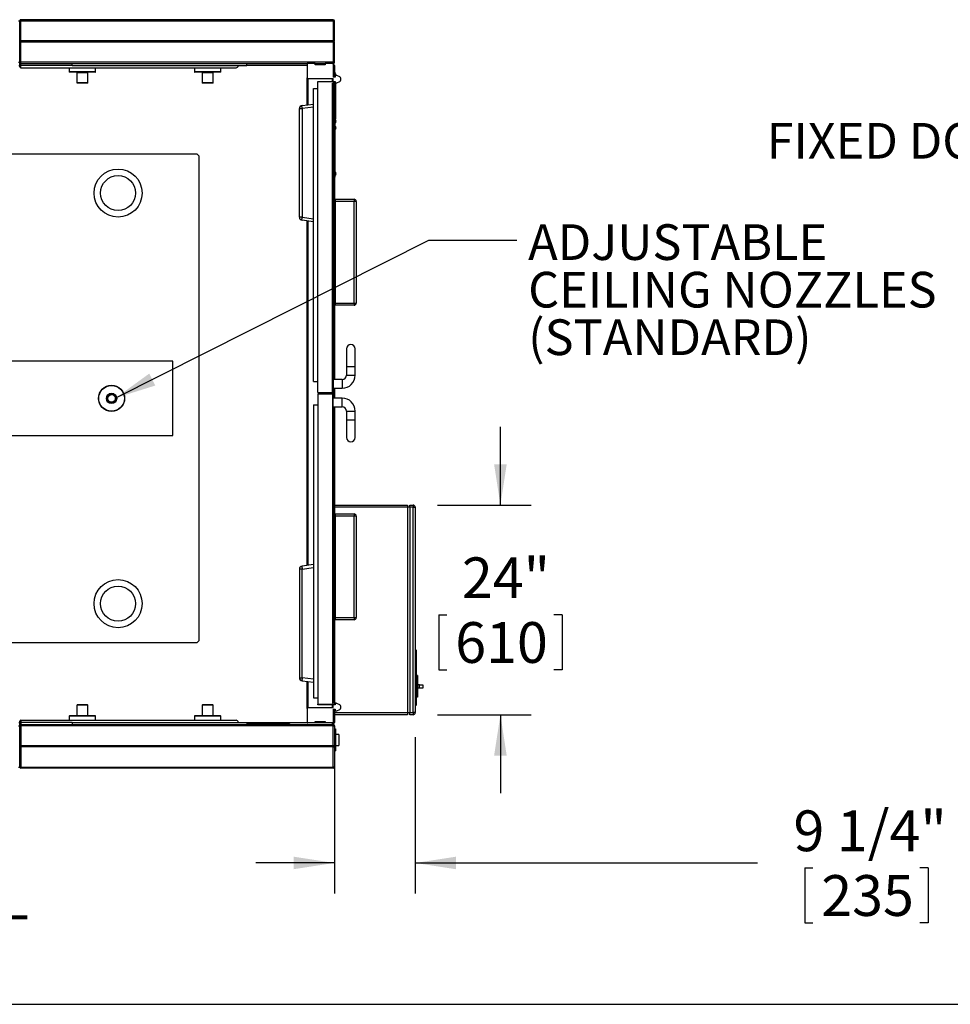
# Model space of a CAD drawing. Units: inches. Extents: x 0.3 to 10.6, y 0.4 to 8.2.
# Drawn here: x 3.2 to 5.1, y 0.4 to 2.4 of the extents above; entities that cross this region are included whole.
import ezdxf

# ---------------------------------------------------------------- set-up
doc = ezdxf.new("R2010")
doc.units = ezdxf.units.IN
doc.header["$MEASUREMENT"] = 0
for name, color, linetype in [('DIMENSION', 15, 'Continuous'), ('REF00BDR', 5, 'Continuous'), ('TEXT', 96, 'Continuous')]:
    doc.layers.add(name, color=color, linetype=linetype)
doc.styles.add('SLDTEXTSTYLE2', font='TXT', dxfattribs={"width": 0.75})
doc.styles.add('SLDTEXTSTYLE5', font='TXT', dxfattribs={"width": 0.7})
doc.dimstyles.new('SLDDIMSTYLE1', dxfattribs={"dimtxt": 0.083333, "dimasz": 0.083333, "dimexe": 0, "dimexo": 0.0625, "dimgap": 0.020833, "dimtad": 0, "dimtih": 1, "dimtoh": 1, "dimdec": 3, "dimlfac": 56, "dimrnd": 1e-09, "dimzin": 12, "dimdsep": 46, "dimlunit": 5, "dimtxsty": 'SLDTEXTSTYLE2', "dimsah": 1, "dimcen": 0.09, "dimadec": 0, "dimazin": 3, "dimtfac": 1, "dimtdec": 3, "dimtmove": 0, "dimatfit": 0, "dimfxl": 1, "dimfrac": 2, "dimtolj": 1, "dimtzin": 12, "dimarcsym": 0})
doc.dimstyles.new('SLDDIMSTYLE2', dxfattribs={"dimtxt": 0.18, "dimasz": 0.083333, "dimexe": 0, "dimexo": 0.0625, "dimgap": 0, "dimtad": 0, "dimtih": 1, "dimtoh": 1, "dimdec": 0, "dimrnd": 1e-09, "dimzin": 0, "dimdsep": 46, "dimlunit": 5, "dimtxsty": 'Standard', "dimsah": 1, "dimcen": 0.09, "dimadec": 0, "dimazin": 0, "dimtfac": 0.083333, "dimtdec": 0, "dimtofl": 0, "dimtmove": 0, "dimatfit": 3, "dimfxl": 1, "dimfrac": 2, "dimtolj": 1, "dimtzin": 0, "dimarcsym": 0})
doc.dimstyles.new('SLDDIMSTYLE4', dxfattribs={"dimtxt": 0.083333, "dimasz": 0.083333, "dimexe": 0, "dimexo": 0.0625, "dimgap": 0.020833, "dimtad": 0, "dimtih": 1, "dimtoh": 1, "dimdec": 6, "dimlfac": 56, "dimrnd": 1e-09, "dimzin": 12, "dimdsep": 46, "dimlunit": 5, "dimtxsty": 'SLDTEXTSTYLE2', "dimsah": 1, "dimcen": 0.09, "dimadec": 0, "dimazin": 3, "dimtfac": 1, "dimtdec": 3, "dimtmove": 0, "dimatfit": 0, "dimfxl": 1, "dimfrac": 2, "dimtolj": 1, "dimtzin": 12, "dimarcsym": 0})

# ---------------------------------------------------------------- blocks, each defined once
blk = doc.blocks.new('_D_9')
at = {"layer": 'DIMENSION', "color": 7}
for p, q in [((4.1491, 1.3715), (4.1491, 1.5317)), ((4.0205, 1.3715), (4.2116, 1.3715)), ((4.0229, 1.1473), (4.0229, 1.0348)), ((4.0229, 1.1473), (4.0398, 1.1473)), ((4.2752, 1.1473), (4.2583, 1.1473)), ((4.2752, 1.1473), (4.2752, 1.0348)), ((4.0229, 1.0348), (4.0398, 1.0348)), ((4.2752, 1.0348), (4.2583, 1.0348)), ((4.0205, 0.9429), (4.2116, 0.9429)), ((4.1491, 0.9429), (4.1491, 0.7827))]:
    blk.add_line(p, q, dxfattribs=at)
for points in [[(4.1491, 1.3715), (4.1619, 1.4548), (4.1362, 1.4548)], [(4.1491, 0.9429), (4.1362, 0.8596), (4.1619, 0.8596)]]:
    blk.add_solid(points, dxfattribs=at)
at = {"layer": 'DIMENSION', "color": 7, "char_height": 0.08333, "attachment_point": 1, "style": 'SLDTEXTSTYLE2'}
for s, insert in [('24"', (4.0703, 1.2646)), ('610', (4.0567, 1.1323))]:
    blk.add_mtext(s, dxfattribs=dict(at, insert=insert))
blk = doc.blocks.new('_D_10')
at = {"layer": 'DIMENSION', "color": 7}
for p, q in [((3.975, 0.8974), (3.975, 0.5775)), ((3.8098, 0.8773), (3.8098, 0.5775)), ((3.8098, 0.64), (3.6495, 0.64)), ((3.975, 0.64), (4.6745, 0.64)), ((4.7709, 0.6301), (4.7709, 0.5176)), ((4.7709, 0.6301), (4.7878, 0.6301)), ((5.0232, 0.6301), (5.0063, 0.6301)), ((5.0232, 0.6301), (5.0232, 0.5176)), ((4.7709, 0.5176), (4.7878, 0.5176)), ((5.0232, 0.5176), (5.0063, 0.5176))]:
    blk.add_line(p, q, dxfattribs=at)
for points in [[(3.8098, 0.64), (3.7265, 0.6528), (3.7265, 0.6272)], [(3.975, 0.64), (4.0583, 0.6272), (4.0583, 0.6528)]]:
    blk.add_solid(points, dxfattribs=at)
at = {"layer": 'DIMENSION', "color": 7, "char_height": 0.08333, "attachment_point": 1, "style": 'SLDTEXTSTYLE2'}
for s, insert in [('9 1/4"', (4.7479, 0.7474)), ('235', (4.8047, 0.6151))]:
    blk.add_mtext(s, dxfattribs=dict(at, insert=insert))
blk = doc.blocks.new('SW_NOTE_0_10')
at = {"layer": 'DIMENSION', "color": 0, "attachment_point": 1, "style": 'SLDTEXTSTYLE5'}
for s, insert, char_height in [('ADJUSTABLE', (0.0229, 0.0323), 0.07292), ('CEILING NOZZLES', (0.0229, -0.0649), 0.072917), ('(STANDARD)', (0.0229, -0.1621), 0.07292)]:
    blk.add_mtext(s, dxfattribs=dict(at, insert=insert, char_height=char_height))

msp = doc.modelspace()

# ---------------------------------------------------------------- linework, layer by layer
at = {"color": 7, "linetype": 'Continuous', "lineweight": 25}
for p, q in [((3.1646213, 2.36143791), (3.16676416, 2.36143791)), ((3.16676416, 2.36143791), (3.16676416, 2.36152725)), ((3.16676416, 2.27661644), (3.16676416, 2.36143791)), ((3.16712131, 2.36143791), (3.16676416, 2.36143791)), ((3.16712131, 2.36152725), (3.16712131, 2.36143791)), ((3.16712131, 2.36143791), (3.16712131, 2.27661644)), ((3.16712131, 2.36143791), (3.16926417, 2.36143791)), ((3.16926417, 2.36143791), (3.16926417, 2.36367006)), ((3.80756769, 2.36367006), (3.16926417, 2.36367006)), ((3.16926417, 2.32014325), (3.16926417, 2.36143791)), ((3.16926417, 2.36143791), (3.80756769, 2.36143791)), ((3.80756769, 2.36143791), (3.80756769, 2.36367006)), ((3.80979985, 2.36143791), (3.80756769, 2.36143791)), ((3.80756769, 2.36143791), (3.80756769, 2.32014325)), ((3.80979985, 2.32014325), (3.80979985, 2.36143791)), ((3.80868377, 2.31902717), (3.16738334, 2.31902717)), ((3.80756769, 2.32014325), (3.16926417, 2.32014325)), ((3.16926417, 2.27661644), (3.16926417, 2.3179111)), ((3.80756769, 2.3179111), (3.16926417, 2.3179111)), ((3.80756769, 2.3179111), (3.80756769, 2.27661644)), ((3.80914606, 2.31948946), (3.80868377, 2.31902717)), ((3.80868377, 2.31902717), (3.80914606, 2.31856489)), ((3.80979985, 2.27661644), (3.80979985, 2.3179111)), ((3.1646213, 2.27661644), (3.16676416, 2.27661644)), ((3.16676416, 2.2788486), (3.16712131, 2.2788486)), ((3.16676416, 2.27652719), (3.16676416, 2.27661644)), ((3.16676416, 2.26992005), (3.16676416, 2.27652719)), ((3.16676416, 2.27438428), (3.16712131, 2.27438428)), ((3.16712131, 2.27661644), (3.16926417, 2.27661644)), ((3.16712131, 2.27661644), (3.16712131, 2.27652719)), ((3.16712131, 2.27652719), (3.16712131, 2.26992005)), ((3.16890702, 2.26992005), (3.16890702, 2.27441429)), ((3.80756769, 2.27661644), (3.16926417, 2.27661644)), ((3.16926417, 2.27438428), (3.16926417, 2.27661644)), ((3.16926417, 2.27438428), (3.75578205, 2.27438428)), ((3.27408559, 2.26992005), (3.27408559, 2.27438428)), ((3.63122845, 2.26992005), (3.63122845, 2.27438428)), ((3.77073735, 2.27438428), (3.75578205, 2.27438428)), ((3.77073735, 2.27170576), (3.77073735, 2.27438428)), ((3.77073735, 2.27438428), (3.79082668, 2.27438428)), ((3.78413021, 2.27438428), (3.78413021, 2.27170576)), ((3.78859452, 2.27170576), (3.78859452, 2.27438428)), ((3.80578198, 2.27438428), (3.79082668, 2.27438428)), ((3.79082668, 2.27438428), (3.79082668, 2.27170576)), ((3.80578198, 2.27438428), (3.80756769, 2.27438428)), ((3.80756769, 2.27661644), (3.80756769, 2.27438428)), ((3.80756769, 2.27661644), (3.80979985, 2.27661644)), ((3.16497845, 2.26992005), (3.16676416, 2.26992005)), ((3.16676416, 2.26724145), (3.16676416, 2.26992005)), ((3.16712131, 2.26992005), (3.16890702, 2.26992005)), ((3.16712131, 2.26992005), (3.16712131, 2.26724145)), ((3.16890702, 2.26545574), (3.16890702, 2.26992005)), ((3.16890702, 2.26545574), (3.60890705, 2.26545574)), ((3.26812127, 2.26545574), (3.26812127, 2.25724141)), ((3.32097848, 2.2565272), (3.26883557, 2.2565272)), ((3.27408559, 2.26992005), (3.63122845, 2.26992005)), ((3.28374628, 2.2558129), (3.28374628, 2.23492001)), ((3.30606777, 2.23492001), (3.30606777, 2.2558129)), ((3.3216927, 2.25724141), (3.3216927, 2.26545574)), ((3.52406773, 2.26545574), (3.52406773, 2.25724141)), ((3.57692487, 2.2565272), (3.52478203, 2.2565272)), ((3.53969275, 2.2558129), (3.53969275, 2.23492001)), ((3.56201415, 2.23492001), (3.56201415, 2.2558129)), ((3.57763917, 2.25724141), (3.57763917, 2.26545574)), ((3.75399634, 2.27259858), (3.75399634, 2.24492005)), ((3.79082668, 2.27170576), (3.77073735, 2.27170576)), ((3.80756769, 2.27259858), (3.80756769, 2.24648249)), ((3.80979985, 2.26992005), (3.80979985, 2.24648249)), ((3.80979985, 2.2565272), (3.81083555, 2.2565272)), ((3.81083555, 2.2565272), (3.81083555, 2.24983072)), ((3.30535347, 2.23420571), (3.28446058, 2.23420571)), ((3.56129985, 2.23420571), (3.54040705, 2.23420571)), ((3.75399634, 2.18965342), (3.75399634, 2.24492005)), ((3.75578205, 2.24313434), (3.80756769, 2.24313434)), ((3.77631774, 1.60139324), (3.77631774, 2.23755394)), ((3.77631774, 2.23755394), (3.80756769, 2.23755394)), ((3.80578198, 1.60139324), (3.80578198, 2.23420571)), ((3.80578198, 2.23420571), (3.80756769, 2.23420571)), ((3.8114963, 2.24648249), (3.80756769, 2.24648249)), ((3.80756769, 2.23755394), (3.80756769, 2.24313434)), ((3.80756769, 2.23755394), (3.80756769, 2.23420571)), ((3.80756769, 2.23755394), (3.8114963, 2.23755394)), ((3.80756769, 2.23420571), (3.80756769, 1.60317895)), ((3.80756769, 2.23420571), (3.80756769, 1.62817892)), ((3.81083555, 2.24983072), (3.80979985, 2.24983072)), ((3.80979985, 2.23755394), (3.80979985, 1.99648249)), ((3.81092489, 2.25270578), (3.81083555, 2.25270578)), ((3.81083555, 2.24983072), (3.81083555, 2.24648249)), ((3.81083555, 2.24695576), (3.81092489, 2.24695576)), ((3.81083555, 2.23755394), (3.81083555, 2.15608071)), ((3.81199362, 2.25279503), (3.81092489, 2.25279503)), ((3.81092489, 2.25279503), (3.81092489, 2.24686642)), ((3.81092489, 2.24686642), (3.8114963, 2.24686642)), ((3.8114963, 2.24983072), (3.8114963, 2.24648249)), ((3.81350502, 2.24983072), (3.8114963, 2.24983072)), ((3.8114963, 2.23755394), (3.8114963, 2.23420571)), ((3.8114963, 2.23420571), (3.81350502, 2.23420571)), ((3.81286364, 2.2501709), (3.81312923, 2.25019437)), ((3.81306771, 2.16221894), (3.81306771, 2.23420571)), ((3.82107394, 2.24679887), (3.81495768, 2.24952197)), ((3.81495768, 2.23451454), (3.82107394, 2.23723765)), ((3.8231927, 2.24050032), (3.8231927, 2.2435362)), ((3.76738911, 2.22290027), (3.77631774, 2.22290027)), ((3.76738911, 1.62393963), (3.76738911, 2.22290027)), ((3.73837124, 1.959846), (3.73837124, 2.18220535)), ((3.73837124, 2.18220535), (3.74385961, 2.18220535)), ((3.74385961, 2.18840878), (3.76738911, 2.19129782)), ((3.74385961, 2.18220535), (3.74385961, 1.959846)), ((3.80979985, 2.15608071), (3.81083555, 2.15608071)), ((3.81083555, 2.16081288), (3.81166165, 2.16081288)), ((3.81092489, 2.15895577), (3.81083555, 2.15895577)), ((3.81083555, 2.15608071), (3.81083555, 2.14938433)), ((3.81199362, 2.15904502), (3.81092489, 2.15904502)), ((3.81092489, 2.15904502), (3.81092489, 2.15311649)), ((3.81286364, 2.15642081), (3.81312923, 2.15644436)), ((3.81286364, 2.15642089), (3.81312923, 2.15644436)), ((3.81312923, 2.15571715), (3.81286364, 2.1557407)), ((3.81083555, 2.14938433), (3.80979985, 2.14938433)), ((3.80979985, 2.14925417), (3.81083555, 2.14925417)), ((3.81083555, 2.14255778), (3.80979985, 2.14255778)), ((3.81083555, 2.15320575), (3.81092489, 2.15320575)), ((3.81083555, 2.14925417), (3.81083555, 2.14255778)), ((3.81092489, 2.14543275), (3.81083555, 2.14543275)), ((3.81083555, 2.14255778), (3.81083555, 2.04880777)), ((3.81083555, 2.13968273), (3.81092489, 2.13968273)), ((3.81092489, 2.15311649), (3.81199362, 2.15311649)), ((3.81199362, 2.14552201), (3.81092489, 2.14552201)), ((3.81092489, 2.14552201), (3.81092489, 2.13959348)), ((3.81092489, 2.13959348), (3.81199362, 2.13959348)), ((3.81286364, 2.14289796), (3.81312923, 2.14292143)), ((3.81286364, 2.1428978), (3.81312923, 2.14292135)), ((3.81312923, 2.14292135), (3.81286364, 2.14289788)), ((3.81312923, 2.14219414), (3.81286364, 2.14221769)), ((2.8053356, 2.0896745), (3.5285499, 2.0896745)), ((3.53301413, 2.08521019), (3.5285499, 2.0896745)), ((3.53301413, 2.08521019), (3.53301413, 1.09413878)), ((3.80979985, 2.04880777), (3.81083555, 2.04880777)), ((3.81083555, 2.0421113), (3.80979985, 2.0421113)), ((3.81092489, 2.05168274), (3.81083555, 2.05168274)), ((3.81083555, 2.04880777), (3.81083555, 2.0421113)), ((3.81083555, 2.04593281), (3.81092489, 2.04593281)), ((3.81199362, 2.05177208), (3.81092489, 2.05177208)), ((3.81092489, 2.05177208), (3.81092489, 2.04584347)), ((3.81092489, 2.04584347), (3.81199362, 2.04584347)), ((3.81286364, 2.04914795), (3.81312923, 2.04917142)), ((3.81286364, 2.04914779), (3.81312923, 2.04917134)), ((3.81312923, 2.04917134), (3.81286364, 2.04914787)), ((3.81312923, 2.04844421), (3.81286364, 2.04846776)), ((3.80979985, 1.99648249), (3.80979985, 1.77996468)), ((3.80979985, 1.99648249), (3.81158556, 1.99648249)), ((3.81158556, 1.99648249), (3.81158556, 1.77996468)), ((3.81158556, 1.99648249), (3.84997842, 1.99648249)), ((3.84997842, 1.99648249), (3.84997842, 1.99201826)), ((3.84997842, 1.99201826), (3.81158556, 1.99201826)), ((3.84997842, 1.78442899), (3.84997842, 1.99201826)), ((3.85444274, 1.99201826), (3.84997842, 1.99201826)), ((3.85444274, 1.99201826), (3.85444274, 1.78442899)), ((3.74385961, 1.959846), (3.73837124, 1.959846)), ((3.76738911, 1.95075352), (3.74385961, 1.95364257)), ((3.75399634, 1.24815636), (3.75399634, 1.95239793)), ((3.80979985, 1.77996468), (3.80979985, 1.62817892)), ((3.80979985, 1.77996468), (3.81158556, 1.77996468)), ((3.81158556, 1.78442899), (3.84997842, 1.78442899)), ((3.84997842, 1.77996468), (3.81158556, 1.77996468)), ((3.84997842, 1.78442899), (3.84997842, 1.77996468)), ((3.84997842, 1.78442899), (3.85444274, 1.78442899)), ((3.83435341, 1.69067898), (3.83435341, 1.65496464)), ((3.85221058, 1.65496464), (3.85221058, 1.69067898)), ((3.4794427, 1.66556734), (2.85444274, 1.66556734)), ((3.4794427, 1.51378162), (3.4794427, 1.66556734)), ((3.83435341, 1.65496464), (3.83435341, 1.63710755)), ((3.85221058, 1.63710755), (3.85221058, 1.65496464)), ((3.76738911, 1.62393963), (3.77631774, 1.62393963)), ((3.82542486, 1.62817892), (3.80756769, 1.62817892)), ((3.80756769, 1.61032183), (3.82542486, 1.61032183)), ((3.80756769, 1.61032183), (3.80756769, 1.59023254)), ((3.80979985, 1.61032183), (3.80979985, 1.59023254)), ((3.77631774, 1.60139324), (3.80578198, 1.60139324)), ((3.77631774, 1.59916109), (3.80578198, 1.59916109)), ((3.77631774, 1.59916109), (3.77631774, 0.9647861)), ((3.80578198, 1.59916109), (3.80578198, 0.9663486)), ((3.80756769, 0.9663486), (3.80756769, 1.59737538)), ((3.82542486, 1.59023254), (3.80756769, 1.59023254)), ((3.76738911, 1.5766147), (3.77631774, 1.5766147)), ((3.76738911, 1.5766147), (3.76738911, 0.97765407)), ((3.80756769, 1.57237537), (3.82542486, 1.57237537)), ((3.80756769, 1.57237537), (3.80756769, 0.9663486)), ((3.80979985, 1.57237537), (3.80979985, 1.3536254)), ((3.83435341, 1.56344683), (3.83435341, 1.54558965)), ((3.85221058, 1.54558965), (3.85221058, 1.56344683)), ((3.83435341, 1.54558965), (3.83435341, 1.50987539)), ((3.85221058, 1.50987539), (3.85221058, 1.54558965)), ((2.85444274, 1.51378162), (3.4794427, 1.51378162)), ((3.80979985, 1.37148253), (3.95935336, 1.37148253)), ((3.95935336, 1.37148253), (3.95935336, 1.36701822)), ((3.96381768, 1.37148253), (3.97051415, 1.37148253)), ((3.96381768, 1.36701822), (3.96381768, 1.37148253)), ((3.97051415, 1.37148253), (3.97051415, 1.36701822)), ((3.95935336, 1.36701822), (3.80979985, 1.36701822)), ((3.80979985, 1.3536254), (3.80979985, 1.13710753)), ((3.80979985, 1.3536254), (3.81158556, 1.3536254)), ((3.81158556, 1.3536254), (3.81158556, 1.13710753)), ((3.81158556, 1.3536254), (3.84997842, 1.3536254)), ((3.84997842, 1.34916109), (3.81158556, 1.34916109)), ((3.84997842, 1.3536254), (3.84997842, 1.34916109)), ((3.84997842, 1.14157182), (3.84997842, 1.34916109)), ((3.85444274, 1.34916109), (3.84997842, 1.34916109)), ((3.85444274, 1.34916109), (3.85444274, 1.14157182)), ((3.95935336, 1.36701822), (3.95935336, 0.94737538)), ((3.96381768, 1.36701822), (3.95935336, 1.36701822)), ((3.96381768, 1.36701822), (3.96381768, 0.94737538)), ((3.97051415, 1.36701822), (3.96381768, 1.36701822)), ((3.97051415, 0.94737538), (3.97051415, 1.36701822)), ((3.97051415, 1.36701822), (3.97497846, 1.36701822)), ((3.97497846, 1.36701822), (3.97497846, 0.94737538)), ((3.76738911, 1.24980081), (3.74385961, 1.24691174)), ((3.73837124, 1.24070831), (3.73837124, 1.01834898)), ((3.74385961, 1.24070831), (3.73837124, 1.24070831)), ((3.74385961, 1.01834898), (3.74385961, 1.24070831)), ((3.80979985, 1.13710753), (3.80979985, 0.96300038)), ((3.80979985, 1.13710753), (3.81158556, 1.13710753)), ((3.81158556, 1.14157182), (3.84997842, 1.14157182)), ((3.84997842, 1.13710753), (3.81158556, 1.13710753)), ((3.84997842, 1.14157182), (3.84997842, 1.13710753)), ((3.84997842, 1.14157182), (3.85444274, 1.14157182)), ((3.5285499, 1.08967449), (2.8053356, 1.08967449)), ((3.5285499, 1.08967449), (3.53301413, 1.09413878)), ((3.97497846, 1.07683966), (3.97676409, 1.07505395)), ((3.97676409, 1.07505395), (3.97676409, 0.96255395)), ((3.73837124, 1.01834898), (3.74385961, 1.01834898)), ((3.74385961, 1.01214557), (3.76738911, 1.0092565)), ((3.75399634, 0.95563431), (3.75399634, 1.01090094)), ((3.97944278, 1.02326824), (3.97676409, 1.02326824)), ((3.97944278, 1.02326824), (3.97944278, 0.97862538)), ((3.98390709, 1.00429503), (3.97944278, 1.00429503)), ((3.98390709, 0.9975986), (3.97944278, 0.9975986)), ((3.98390709, 0.9975986), (3.98390709, 1.00429503)), ((3.98390709, 1.00429503), (3.9906034, 1.00429503)), ((3.9906034, 0.9975986), (3.98390709, 0.9975986)), ((3.9906034, 1.00429503), (3.9906034, 0.9975986)), ((3.76738911, 0.97765407), (3.77631774, 0.97765407)), ((3.80578198, 0.9663486), (3.80756769, 0.9663486)), ((3.80756769, 0.9647861), (3.80756769, 0.9663486)), ((3.81350502, 0.9663486), (3.8114963, 0.9663486)), ((3.8114963, 0.9663486), (3.8114963, 0.96300038)), ((3.97944278, 0.97862538), (3.97676409, 0.97862538)), ((3.28374628, 0.9622861), (3.28374628, 0.94139324)), ((3.30535347, 0.96300038), (3.28446058, 0.96300038)), ((3.30606777, 0.94139324), (3.30606777, 0.9622861)), ((3.53969275, 0.9622861), (3.53969275, 0.94139324)), ((3.56129985, 0.96300038), (3.54040705, 0.96300038)), ((3.56201415, 0.94139324), (3.56201415, 0.9622861)), ((3.75399634, 0.95563431), (3.75399634, 0.92795574)), ((3.75578205, 0.95742003), (3.80756769, 0.95742003)), ((3.77631774, 0.9647861), (3.80756769, 0.9647861)), ((3.77631774, 0.96300038), (3.77631774, 0.9647861)), ((3.80756769, 0.96300038), (3.77631774, 0.96300038)), ((3.80756769, 0.9647861), (3.80756769, 0.96300038)), ((3.8114963, 0.96300038), (3.80756769, 0.96300038)), ((3.80756769, 0.95742003), (3.80756769, 0.96300038)), ((3.80756769, 0.95407181), (3.80756769, 0.92795574)), ((3.80756769, 0.95407181), (3.8114963, 0.95407181)), ((3.80979985, 0.95407181), (3.80979985, 0.9272861)), ((3.80979985, 0.94737538), (3.95935336, 0.94737538)), ((3.8114963, 0.95407181), (3.8114963, 0.9507236)), ((3.8114963, 0.9507236), (3.81350502, 0.9507236)), ((3.82107394, 0.96331669), (3.81495768, 0.96603983)), ((3.81495768, 0.95103236), (3.82107394, 0.9537555)), ((3.8231927, 0.95701817), (3.8231927, 0.96005403)), ((3.95935336, 0.94737538), (3.95935336, 0.9429111)), ((3.95935336, 0.94737538), (3.96381768, 0.94737538)), ((3.96381768, 0.94737538), (3.97051415, 0.94737538)), ((3.96381768, 0.9429111), (3.96381768, 0.94737538)), ((3.97051415, 0.94737538), (3.97051415, 0.9429111)), ((3.97497846, 0.94737538), (3.97051415, 0.94737538)), ((3.97676409, 0.96255395), (3.97497846, 0.96076824)), ((3.16497845, 0.9272861), (3.16676416, 0.9272861)), ((3.16676416, 0.92996467), (3.16676416, 0.9272861)), ((3.16676416, 0.9272861), (3.16676416, 0.92067895)), ((3.16712131, 0.9272861), (3.16712131, 0.92996467)), ((3.16712131, 0.9272861), (3.16890702, 0.9272861)), ((3.16712131, 0.92067895), (3.16712131, 0.9272861)), ((3.16890702, 0.93175038), (3.16890702, 0.9272861)), ((3.16890702, 0.93175038), (3.60890705, 0.93175038)), ((3.16890702, 0.9272861), (3.16890702, 0.92279184)), ((3.26812127, 0.93996467), (3.26812127, 0.93175038)), ((3.32097848, 0.94067895), (3.26883557, 0.94067895)), ((3.27408559, 0.9272861), (3.27408559, 0.92282181)), ((3.27408559, 0.9272861), (3.63122845, 0.9272861)), ((3.3216927, 0.93175038), (3.3216927, 0.93996467)), ((3.52406773, 0.93996467), (3.52406773, 0.93175038)), ((3.57692487, 0.94067895), (3.52478203, 0.94067895)), ((3.57763917, 0.93175038), (3.57763917, 0.93996467)), ((3.63122845, 0.9272861), (3.63122845, 0.92282181)), ((3.77073735, 0.92617002), (3.75578205, 0.92617002)), ((3.77073735, 0.9288486), (3.79082668, 0.9288486)), ((3.77073735, 0.92617002), (3.77073735, 0.9288486)), ((3.79082668, 0.9288486), (3.79082668, 0.92617002)), ((3.80578198, 0.92617002), (3.79082668, 0.92617002)), ((3.95935336, 0.9429111), (3.80979985, 0.9429111)), ((3.97051415, 0.9429111), (3.96381768, 0.9429111)), ((3.1646213, 0.92058967), (3.16676416, 0.92058967)), ((3.16712131, 0.92282181), (3.16676416, 0.92282181)), ((3.16676416, 0.92067895), (3.16676416, 0.92058967)), ((3.16676416, 0.92058967), (3.16676416, 0.83576824)), ((3.16676416, 0.91835752), (3.16712131, 0.91835752)), ((3.16712131, 0.92058967), (3.16712131, 0.92067895)), ((3.16712131, 0.83576824), (3.16712131, 0.92058967)), ((3.16712131, 0.92058967), (3.16926417, 0.92058967)), ((3.16926417, 0.92282181), (3.16926417, 0.92058967)), ((3.16926417, 0.92282181), (3.80756769, 0.92282181)), ((3.16926417, 0.92058967), (3.16926417, 0.87929503)), ((3.80756769, 0.92058967), (3.16926417, 0.92058967)), ((3.63122845, 0.92460752), (3.71604984, 0.92460752)), ((3.71604984, 0.92460752), (3.71604984, 0.92282181)), ((3.71604984, 0.92460752), (3.71828199, 0.92460752)), ((3.71828199, 0.92460752), (3.71828199, 0.92282181)), ((3.80756769, 0.92058967), (3.80756769, 0.92282181)), ((3.80756769, 0.92058967), (3.80979985, 0.92058967)), ((3.80756769, 0.87929503), (3.80756769, 0.92058967)), ((3.80979985, 0.92058967), (3.80979985, 0.87929503)), ((3.80979985, 0.91389324), (3.812032, 0.91389324)), ((3.812032, 0.91389324), (3.812032, 0.86925038)), ((3.81872847, 0.90273253), (3.812032, 0.90273253)), ((3.81872847, 0.90273253), (3.81872847, 0.8804111)), ((3.80868377, 0.87817895), (3.16738334, 0.87817895)), ((3.80756769, 0.87929503), (3.16926417, 0.87929503)), ((3.16926417, 0.87706288), (3.16926417, 0.83576824)), ((3.80756769, 0.87706288), (3.16926417, 0.87706288)), ((3.80756769, 0.83576824), (3.80756769, 0.87706288)), ((3.80868377, 0.87817895), (3.80914606, 0.87864125)), ((3.80914606, 0.87771666), (3.80868377, 0.87817895)), ((3.80979985, 0.87706288), (3.80979985, 0.83576824)), ((3.80979985, 0.86925038), (3.812032, 0.86925038)), ((3.812032, 0.8804111), (3.81872847, 0.8804111)), ((3.1646213, 0.83576824), (3.16676416, 0.83576824)), ((3.16676416, 0.83576824), (3.16676416, 0.83567895)), ((3.16712131, 0.83576824), (3.16676416, 0.83576824)), ((3.16712131, 0.83576824), (3.16926417, 0.83576824)), ((3.16712131, 0.83567895), (3.16712131, 0.83576824)), ((3.16926417, 0.83576824), (3.16926417, 0.83353609)), ((3.16926417, 0.83576824), (3.80756769, 0.83576824)), ((3.80756769, 0.83353609), (3.16926417, 0.83353609)), ((3.80756769, 0.83576824), (3.80756769, 0.83353609)), ((3.80979985, 0.83576824), (3.80756769, 0.83576824))]:
    msp.add_line(p, q, dxfattribs=at)
at = {"color": 8, "linetype": 'Continuous', "lineweight": 25}
for p, q in [((3.16712131, 2.26992005), (3.16676416, 2.26992005)), ((3.27408559, 2.26992005), (3.16890702, 2.26992005)), ((3.3216927, 2.25724141), (3.26812127, 2.25724141)), ((3.28374628, 2.2558129), (3.30606777, 2.2558129)), ((3.57763917, 2.25724141), (3.52406773, 2.25724141)), ((3.53969275, 2.2558129), (3.56201415, 2.2558129)), ((3.75399634, 2.26992005), (3.63122845, 2.26992005)), ((3.80979985, 2.26992005), (3.80756769, 2.26992005)), ((3.30606777, 2.23492001), (3.28374628, 2.23492001)), ((3.56201415, 2.23492001), (3.53969275, 2.23492001)), ((3.75578205, 2.24313434), (3.75578205, 2.18987266)), ((3.80578198, 2.23755394), (3.80578198, 2.24313434)), ((3.81166165, 2.16081288), (3.81166165, 2.23420571)), ((3.81199362, 2.25279503), (3.81199362, 2.24983072)), ((3.81220825, 2.25268742), (3.81220825, 2.24983072)), ((3.76738911, 2.1850944), (3.74385961, 2.18220535)), ((3.81177002, 2.15895577), (3.81177002, 2.15320575)), ((3.81199362, 2.15904502), (3.81199362, 2.15311649)), ((3.81220825, 2.15893741), (3.81220825, 2.1532241)), ((3.81177002, 2.14543275), (3.81177002, 2.13968273)), ((3.81199362, 2.14552201), (3.81199362, 2.13959348)), ((3.81220825, 2.1454144), (3.81220825, 2.13970109)), ((3.81177002, 2.05168274), (3.81177002, 2.04593281)), ((3.81199362, 2.05177208), (3.81199362, 2.04584347)), ((3.81220825, 2.05166447), (3.81220825, 2.04595108)), ((3.74385961, 1.959846), (3.76738911, 1.95695695)), ((3.75578205, 1.95217869), (3.75578205, 1.24837562)), ((3.83435341, 1.65496464), (3.85221058, 1.65496464)), ((3.83435341, 1.63710755), (3.85221058, 1.63710755)), ((3.82542486, 1.62817892), (3.82542486, 1.61032183)), ((3.80578198, 1.59916109), (3.80578198, 1.60139324)), ((3.82542486, 1.57237537), (3.82542486, 1.59023254)), ((3.83435341, 1.56344683), (3.85221058, 1.56344683)), ((3.83435341, 1.54558965), (3.85221058, 1.54558965)), ((3.74385961, 1.24070831), (3.76738911, 1.24359738)), ((3.76738911, 1.01545991), (3.74385961, 1.01834898)), ((3.75578205, 1.01068167), (3.75578205, 0.95742003)), ((3.30606777, 0.9622861), (3.28374628, 0.9622861)), ((3.56201415, 0.9622861), (3.53969275, 0.9622861)), ((3.80578198, 0.95742003), (3.80578198, 0.96300038)), ((3.16676416, 0.9272861), (3.16712131, 0.9272861)), ((3.27408559, 0.9272861), (3.16890702, 0.9272861)), ((3.3216927, 0.93996467), (3.26812127, 0.93996467)), ((3.28374628, 0.94139324), (3.30606777, 0.94139324)), ((3.57763917, 0.93996467), (3.52406773, 0.93996467)), ((3.53969275, 0.94139324), (3.56201415, 0.94139324)), ((3.63122845, 0.9272861), (3.75412658, 0.9272861)), ((3.77073735, 0.9272861), (3.79082668, 0.9272861)), ((3.80533562, 0.92617002), (3.80533562, 0.92282181)), ((3.80743745, 0.9272861), (3.80979985, 0.9272861))]:
    msp.add_line(p, q, dxfattribs=at)
at = {"color": 7, "linetype": 'Continuous', "lineweight": 25, "flags": 128}
for points in [[(3.80914606, 2.31948946), (3.80942371, 2.31976704), (3.80962997, 2.31997329), (3.80975702, 2.32010034), (3.80979985, 2.32014325)], [(3.80979985, 2.3179111), (3.80975702, 2.31795401), (3.80962997, 2.31808098), (3.80942371, 2.31828731), (3.80914606, 2.31856489)], [(3.81286364, 2.25144312), (3.81286799, 2.25144664), (3.81287118, 2.25144915), (3.81287302, 2.25145066), (3.81287369, 2.25145116), (3.81287302, 2.25145066), (3.81287118, 2.25144915), (3.81286799, 2.25144664), (3.81286364, 2.25144312)], [(3.74385961, 2.18220535), (3.74372895, 2.1834044), (3.7436319, 2.18455827), (3.74357215, 2.1856234), (3.74355203, 2.18655962), (3.74357215, 2.18733167), (3.7436319, 2.18791037), (3.74372895, 2.18827401), (3.74385961, 2.18840878)], [(3.81286364, 2.15769319), (3.81286799, 2.15769663), (3.81287118, 2.15769914), (3.81287302, 2.15770065), (3.81287369, 2.15770115), (3.81287302, 2.15770065), (3.81287118, 2.15769914), (3.81286799, 2.15769663), (3.81286364, 2.15769311)], [(3.81287369, 2.15446028), (3.81287369, 2.15446028), (3.81287302, 2.15446078), (3.81287118, 2.15446237), (3.81286799, 2.15446489), (3.81286364, 2.15446841)], [(3.81286364, 2.14417018), (3.81286799, 2.1441737), (3.81287118, 2.14417621), (3.81287302, 2.14417772), (3.81287369, 2.14417822), (3.81287302, 2.14417772), (3.81287118, 2.14417621), (3.81286799, 2.14417361), (3.81286364, 2.14417009)], [(3.81287369, 2.14093735), (3.81287369, 2.14093735), (3.81287302, 2.14093785), (3.81287118, 2.14093936), (3.81286799, 2.14094187), (3.81286364, 2.14094539)], [(3.81286364, 2.05042017), (3.81286799, 2.05042369), (3.81287118, 2.0504262), (3.81287302, 2.05042771), (3.81287369, 2.05042821), (3.81287302, 2.05042771), (3.81287118, 2.0504262), (3.81286799, 2.05042369), (3.81286364, 2.05042017)], [(3.81287369, 2.04718734), (3.81287369, 2.04718734), (3.81287302, 2.04718784), (3.81287118, 2.04718935), (3.81286799, 2.04719186), (3.81286364, 2.04719538)], [(3.74385961, 1.95364257), (3.74372895, 1.95377734), (3.7436319, 1.95414098), (3.74357215, 1.95471968), (3.74355203, 1.95549172), (3.74357215, 1.95642795), (3.7436319, 1.95749307), (3.74372895, 1.95864695), (3.74385961, 1.959846)], [(3.74385961, 1.24691174), (3.74372895, 1.24677697), (3.7436319, 1.24641335), (3.74357215, 1.24583463), (3.74355203, 1.24506259), (3.74357215, 1.24412634), (3.7436319, 1.24306124), (3.74372895, 1.24190738), (3.74385961, 1.24070831)], [(3.74385961, 1.01834898), (3.74372895, 1.01714991), (3.7436319, 1.01599607), (3.74357215, 1.01493095), (3.74355203, 1.01399472), (3.74357215, 1.01322267), (3.7436319, 1.01264394), (3.74372895, 1.01228033), (3.74385961, 1.01214557)], [(3.80979985, 0.87929503), (3.80975702, 0.87925213), (3.80962997, 0.87912511), (3.80942371, 0.87891884), (3.80914606, 0.87864125)], [(3.80914606, 0.87771666), (3.80942371, 0.87743906), (3.80962997, 0.8772328), (3.80975702, 0.87710577), (3.80979985, 0.87706288)]]:
    msp.add_lwpolyline(points, dxfattribs=at)
at = {"color": 7, "linetype": 'Continuous', "lineweight": 25}
for centre, radius in [((3.36783559, 2.00931735), 0.04910714), ((3.36783559, 2.00931735), 0.03571429), ((3.35444273, 1.58967449), 0.02678571), ((3.35444273, 1.58967449), 0.02625), ((3.35444273, 1.58967449), 0.01058036), ((3.35444273, 1.58967449), 0.01004464), ((3.35444273, 1.58967449), 0.00950893), ((3.35444273, 1.58967449), 0.00879464), ((3.35444273, 1.58967449), 0.00825893), ((3.35444273, 1.58967449), 0.00772321), ((3.36783559, 1.17003163), 0.04910714), ((3.36783559, 1.17003163), 0.03571429)]:
    msp.add_circle(centre, radius, dxfattribs=at)
for centre, radius, start, end in [((3.16926416, 2.36152717), 0.00214286, 90, 180), ((3.80756773, 2.36143788), 0.00223214, 0, 90), ((3.16926416, 2.31800038), 0.00214286, 90, 151.36901016), ((3.16926416, 2.32005395), 0.00214286, 208.63098984, 270), ((3.80756773, 2.3179111), 0.00223214, 45, 90), ((3.80756773, 2.32014324), 0.00223214, 270, 315), ((3.16926416, 2.27652717), 0.00214286, 180, 270), ((3.75578202, 2.2725986), 0.00178571, 90, 180), ((3.80578202, 2.2725986), 0.00178571, 0, 90), ((3.80756773, 2.27661645), 0.00223214, 270, 0), ((3.16890702, 2.26724145), 0.00178571, 180, 270), ((3.26883559, 2.25724145), 0.00071429, 180, 270), ((3.28303202, 2.25581288), 0.00071429, 0, 90), ((3.30678202, 2.25581288), 0.00071429, 90, 180), ((3.32097844, 2.25724145), 0.00071429, 270, 0), ((3.52478202, 2.25724145), 0.00071429, 180, 270), ((3.53897844, 2.25581288), 0.00071429, 0, 90), ((3.56272844, 2.25581288), 0.00071429, 90, 180), ((3.57692487, 2.25724145), 0.00071429, 270, 0), ((3.60890702, 2.26992002), 0.00446429, 270, 0), ((3.80533559, 2.26992002), 0.00446429, 0, 74.58887277), ((3.28446059, 2.23492002), 0.00071429, 180, 270), ((3.30535344, 2.23492002), 0.00071429, 270, 0), ((3.54040702, 2.23492002), 0.00071429, 180, 270), ((3.56129987, 2.23492002), 0.00071429, 270, 0), ((3.75578202, 2.24492002), 0.00178571, 180, 270), ((3.81199361, 2.25252717), 0.00026786, 36.74514727, 90), ((3.80838202, 2.24983074), 0.004775, 19.83768037, 36.74514727), ((3.80835229, 2.24983101), 0.00479074, 4.34990189, 19.66413165), ((3.82512461, 2.11242574), 0.13828986, 94.97613819, 95.08660189), ((3.79394171, 2.46507371), 0.2157343, 275.03184345, 275.10265674), ((3.80707753, 2.24982969), 0.00579616, 0.01023212, 3.37572475), ((3.81350503, 2.24625931), 0.00357143, 66, 90), ((3.81350503, 2.23777717), 0.00357143, 270, 294), ((3.8196213, 2.24353617), 0.00357143, 0, 66), ((3.8196213, 2.24050031), 0.00357143, 294, 0), ((3.74462128, 2.18220536), 0.00625, 97, 180), ((3.81166166, 2.16221896), 0.00140607, 270, 0), ((3.81199361, 2.15877717), 0.00026786, 36.74514727, 90), ((3.80838202, 2.15608074), 0.004775, 19.83768037, 36.74514727), ((3.80838202, 2.15608074), 0.004775, 323.25485273, 340.16231963), ((3.80835037, 2.1560807), 0.00479267, 4.35172843, 19.6607403), ((3.82512461, 2.01867573), 0.13828986, 94.97613819, 95.08660189), ((3.80711754, 2.15608084), 0.00575615, 356.61235891, 3.38764109), ((3.80707362, 2.15608186), 0.00580008, 356.62541123, 359.9886319), ((3.80835229, 2.15608052), 0.00479074, 340.33586835, 355.65009811), ((3.80835059, 2.15608079), 0.00479246, 340.33863421, 355.64733225), ((3.81199361, 2.15338431), 0.00026786, 270, 323.25485273), ((3.81199361, 2.14525419), 0.00026786, 36.74514727, 90), ((3.81199361, 2.13986134), 0.00026786, 270, 323.25485273), ((3.80838202, 2.14255776), 0.004775, 19.83768037, 36.74514727), ((3.80838202, 2.14255776), 0.004775, 323.25485273, 340.16231963), ((3.80835059, 2.1425577), 0.00479246, 4.35266775, 19.66136579), ((3.7947827, 2.34978896), 0.20767949, 274.99459219, 275.06814789), ((3.80711644, 2.14255787), 0.00575725, 356.61259064, 3.38740936), ((3.80835059, 2.14255786), 0.00479246, 340.33863421, 355.64733225), ((3.80835229, 2.1425575), 0.00479074, 340.33586835, 355.65009811), ((3.81199361, 2.05150419), 0.00026786, 36.74514727, 90), ((3.81199361, 2.04611134), 0.00026786, 270, 323.25485273), ((3.80838202, 2.04880776), 0.004775, 19.83768037, 36.74514727), ((3.80838202, 2.04880776), 0.004775, 323.25485273, 340.16231963), ((3.80835229, 2.04880806), 0.00479074, 4.34990189, 19.66413165), ((3.7947827, 2.25603895), 0.20767949, 274.99459219, 275.06814789), ((3.80711817, 2.0488079), 0.00575552, 356.61198806, 3.38801194), ((3.80835037, 2.04880788), 0.00479267, 340.3392597, 355.64827157), ((3.80835229, 2.04880749), 0.00479074, 340.33586835, 355.65009811), ((3.84997844, 1.99201824), 0.00446429, 0, 90), ((3.74462128, 1.95984601), 0.00625, 180, 263), ((3.84997844, 1.78442895), 0.00446429, 270, 0), ((3.84328199, 1.69067895), 0.00892857, 0, 180), ((3.82542485, 1.63710752), 0.00892857, 270, 0), ((3.82542485, 1.63710752), 0.02678571, 270, 0), ((3.80578199, 1.60317895), 0.00178571, 270, 0), ((3.80578199, 1.59737538), 0.00178571, 0, 90), ((3.82542485, 1.56344681), 0.02678571, 0, 90), ((3.82542485, 1.56344681), 0.00892857, 0, 90), ((3.84328199, 1.50987538), 0.00892857, 180, 0), ((3.97051416, 1.36701824), 0.00446429, 0, 90), ((3.84997844, 1.3491611), 0.00446429, 0, 90), ((3.74462128, 1.24070832), 0.00625, 97, 180), ((3.84997844, 1.14157181), 0.00446429, 270, 0), ((3.74462128, 1.01834898), 0.00625, 180, 263), ((3.81350503, 0.96277717), 0.00357143, 66, 90), ((3.28446059, 0.9622861), 0.00071429, 90, 180), ((3.30535344, 0.9622861), 0.00071429, 0, 90), ((3.54040702, 0.9622861), 0.00071429, 90, 180), ((3.56129987, 0.9622861), 0.00071429, 0, 90), ((3.75578202, 0.95563431), 0.00178571, 90, 180), ((3.81350503, 0.95429502), 0.00357143, 270, 294), ((3.8196213, 0.96005403), 0.00357143, 0, 66), ((3.8196213, 0.95701817), 0.00357143, 294, 0), ((3.97051416, 0.94737538), 0.00446429, 270, 360), ((3.16890702, 0.92996467), 0.00178571, 90, 180), ((3.26883559, 0.93996467), 0.00071429, 90, 180), ((3.28303202, 0.94139324), 0.00071429, 270, 0), ((3.30678202, 0.94139324), 0.00071429, 180, 270), ((3.32097844, 0.93996467), 0.00071429, 0, 90), ((3.52478202, 0.93996467), 0.00071429, 90, 180), ((3.53897844, 0.94139324), 0.00071429, 270, 0), ((3.56272844, 0.94139324), 0.00071429, 180, 270), ((3.57692487, 0.93996467), 0.00071429, 0, 90), ((3.60890702, 0.9272861), 0.00446429, 0, 90), ((3.75578202, 0.92795574), 0.00178571, 180, 270), ((3.80533559, 0.9272861), 0.00446429, 270, 0), ((3.80578202, 0.92795574), 0.00178571, 270, 0), ((3.16926416, 0.92067895), 0.00214286, 90, 180), ((3.80756773, 0.92058967), 0.00223214, 0, 90), ((3.16926416, 0.87715217), 0.00214286, 90, 151.36901016), ((3.16926416, 0.87920574), 0.00214286, 208.63098984, 270), ((3.80756773, 0.87706288), 0.00223214, 45, 90), ((3.80756773, 0.87929502), 0.00223214, 270, 315), ((3.16926416, 0.83567895), 0.00214286, 180, 270), ((3.80756773, 0.83576824), 0.00223214, 270, 0)]:
    msp.add_arc(centre, radius, start, end, dxfattribs=at)
at = {"layer": 'REF00BDR'}
msp.add_line((0.30748735, 0.3510696), (10.57027082, 0.3510696), dxfattribs=at)

# ---------------------------------------------------------------- block references
at = {"layer": 'DIMENSION', "color": 7}
msp.add_blockref('SW_NOTE_0_10', (4.1828341, 1.91317611), dxfattribs=at)

# ---------------------------------------------------------------- texts
at = {"layer": 'TEXT', "color": 7, "char_height": 0.0729166667, "attachment_point": 1, "style": 'SLDTEXTSTYLE5'}
for s, insert in [('FIXED DOOR SWEEPS (4X)', (4.69318587, 2.1525662)), ('BLOWER ACCESS PANEL', (2.06577646, 0.59798841))]:
    msp.add_mtext(s, dxfattribs=dict(at, insert=insert))

# ---------------------------------------------------------------- dimensions: what is measured, and where the dimension line sits
at = {"layer": 'DIMENSION', "color": 7}
dim = msp.add_linear_dim(base=(4.14906881, 1.37148252), p1=(3.97051416, 0.9429111), p2=(3.97051416, 1.37148252), angle=90, dimstyle='SLDDIMSTYLE1', dxfattribs=at)
dim.commit()
dim.dimension.update_dxf_attribs({"geometry": '_D_9', "text_midpoint": (4.14906881, 1.15719681), "dimtype": 160})
dim = msp.add_linear_dim(base=(3.97497844, 0.64002106), p1=(3.80979987, 0.9272861), p2=(3.97497844, 0.94737538), dimstyle='SLDDIMSTYLE4', dxfattribs=at)
dim.commit()
dim.dimension.update_dxf_attribs({"geometry": '_D_10', "text_midpoint": (4.89707082, 0.64002106), "dimtype": 160})

# ---------------------------------------------------------------- leaders
msp.add_leader([(3.36319443, 1.59054251), (4.00285821, 1.91317611), (4.1828341, 1.91317611)], dimstyle='SLDDIMSTYLE2', dxfattribs=at)

doc.saveas('drawing.dxf')
